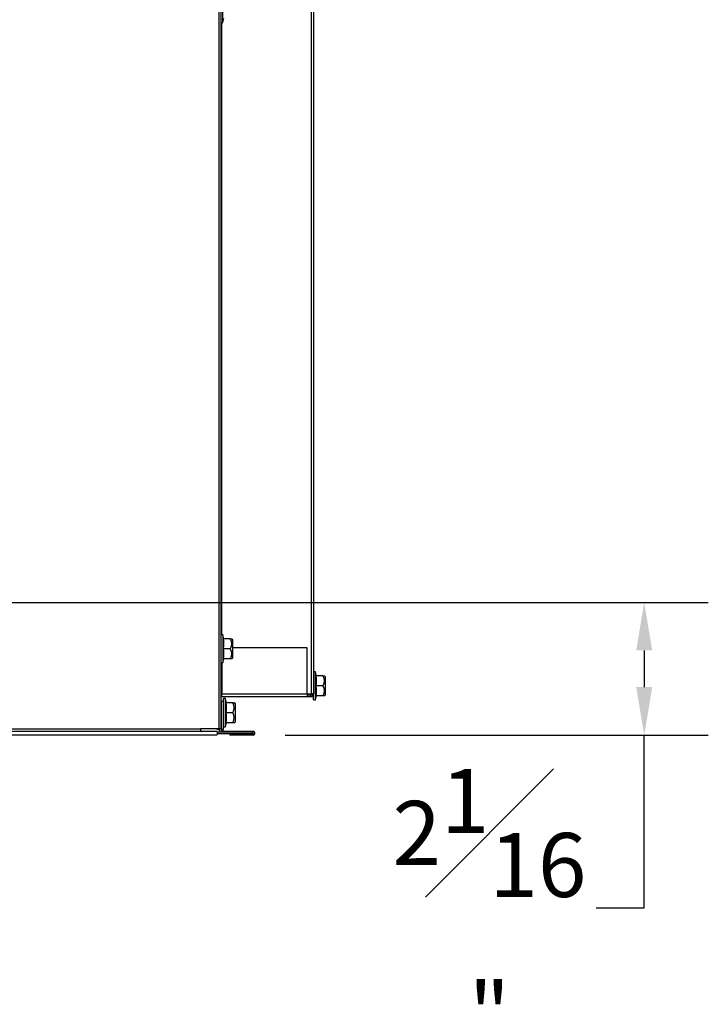
# Model space of a CAD drawing. Extents: x 2 to 109, y 0 to 80.
# Drawn here: x 98 to 109, y 0 to 16 of the extents above; entities that cross this region are included whole.
import ezdxf

# ---------------------------------------------------------------- set-up
doc = ezdxf.new("R2010")
doc.units = 0
doc.header["$MEASUREMENT"] = 0
doc.header["$PDSIZE"] = -1
doc.layers.get('0').update_dxf_attribs({"linetype": 'CONTINUOUS'})
doc.layers.get('DEFPOINTS').update_dxf_attribs({"linetype": 'CONTINUOUS'})
doc.layers.add('DIM', color=100, linetype='CONTINUOUS')
doc.styles.add('SLDTEXTSTYLE0', font='TXT', dxfattribs={"width": 0.75})
doc.dimstyles.new('SLDDIMSTYLE2', dxfattribs={"dimtxt": 1, "dimasz": 0.75, "dimexe": 0, "dimexo": 0.0625, "dimgap": 0.25, "dimtad": 0, "dimtih": 1, "dimtoh": 1, "dimdec": 4, "dimrnd": 1e-09, "dimzin": 12, "dimtxsty": 'STANDARD', "dimsah": 1, "dimcen": 0.09, "dimazin": 3, "dimtfac": 1, "dimtdec": 4, "dimtmove": 0, "dimatfit": 3, "dimtolj": 1, "dimtzin": 0})

# ---------------------------------------------------------------- blocks, each defined once
blk = doc.blocks.new('_D_13')
at = {"layer": 'DEFPOINTS', "color": 0}
for p in [(96.867, 6.467), (101.72, 4.394), (107.826, 4.394)]:
    blk.add_point(p, dxfattribs=at)
at = {"layer": 'DIM'}
for p, q in [((97.367, 6.467), (108.826, 6.467)), ((107.826, 5.717), (107.826, 5.144)), ((102.22, 4.394), (108.826, 4.394)), ((107.826, 1.699), (107.826, 4.394)), ((107.076, 1.699), (107.826, 1.699))]:
    blk.add_line(p, q, dxfattribs=at)
for points in [[(107.951, 5.717), (107.701, 5.717), (107.826, 6.467)], [(107.701, 5.144), (107.951, 5.144), (107.826, 4.394)]]:
    blk.add_solid(points, dxfattribs=at)
at = {"layer": 'DIM', "insert": (105.409, 1.699), "char_height": 1, "attachment_point": 5, "style": 'SLDTEXTSTYLE0'}
blk.add_mtext('\\A1;2{\\H1.000000x;\\S1#16;}"', dxfattribs=at)

msp = doc.modelspace()

# ---------------------------------------------------------------- linework, layer by layer
at = {"color": 7, "linetype": 'CONTINUOUS'}
for p, q in [((102.66272, 40.42863), (102.66272, 5.03763)), ((101.18372, 38.99113), (101.18372, 4.49113)), ((101.21672, 38.99113), (101.21672, 4.49113)), ((101.24797, 15.52238), (101.24797, 15.95988)), ((101.24797, 15.52238), (101.26471, 15.58488)), ((101.21672, 15.52238), (101.24797, 15.52238)), ((101.24797, 5.95988), (101.21672, 5.95988)), ((101.24797, 5.95988), (101.21672, 5.95988)), ((101.26471, 5.89738), (101.24797, 5.95988)), ((101.26471, 5.89738), (101.24797, 5.95988)), ((101.24797, 5.95988), (101.24797, 5.52238)), ((101.36442, 5.89738), (101.25824, 5.89738)), ((101.36442, 5.89738), (101.38818, 5.89738)), ((101.36442, 5.89738), (101.38794, 5.89738)), ((101.40422, 5.88176), (101.38827, 5.8977)), ((101.40422, 5.88176), (101.38859, 5.89738)), ((101.40422, 5.67082), (101.40422, 5.88176)), ((101.40422, 5.60051), (101.40422, 5.88176)), ((101.36442, 5.74113), (101.25824, 5.74113)), ((102.56272, 5.75463), (101.40422, 5.75463)), ((102.56272, 5.03763), (102.56272, 5.75463)), ((101.24797, 5.52238), (101.26471, 5.58488)), ((101.24797, 5.52238), (101.26471, 5.58488)), ((101.36442, 5.58488), (101.25824, 5.58488)), ((101.38795, 5.58488), (101.36442, 5.58488)), ((101.38794, 5.58488), (101.36442, 5.58488)), ((101.38827, 5.58456), (101.40422, 5.60051)), ((101.38859, 5.58488), (101.40422, 5.60051)), ((101.40422, 5.60051), (101.40422, 5.67082)), ((101.21672, 5.52238), (101.24797, 5.52238)), ((101.21672, 5.52238), (101.24797, 5.52238)), ((101.23372, 5.52238), (101.23372, 5.03763)), ((102.69397, 5.38138), (102.66272, 5.38138)), ((102.71071, 5.31888), (102.69397, 5.38138)), ((102.69397, 4.94388), (102.69397, 5.38138)), ((102.81042, 5.31888), (102.70424, 5.31888)), ((102.81042, 5.31888), (102.83418, 5.31888)), ((102.85022, 5.30326), (102.83427, 5.3192)), ((102.85022, 5.09232), (102.85022, 5.30326)), ((102.81042, 5.16263), (102.70424, 5.16263)), ((102.85022, 5.02201), (102.85022, 5.09232)), ((101.21672, 5.03763), (101.22972, 5.03763)), ((101.22972, 5.03763), (101.23372, 5.03763)), ((101.23372, 5.03763), (102.56272, 5.03763)), ((101.23372, 4.99363), (101.23372, 5.03763)), ((102.56272, 4.99363), (101.23372, 4.99363)), ((101.28697, 4.96297), (101.25572, 4.96297)), ((101.25572, 4.91863), (101.25572, 4.96297)), ((101.30371, 4.90047), (101.28697, 4.96297)), ((101.28697, 4.52547), (101.28697, 4.96297)), ((102.56272, 5.03763), (102.56272, 4.99363)), ((102.56272, 5.03763), (102.62572, 5.03763)), ((102.61872, 5.01563), (102.56272, 5.01563)), ((102.61872, 4.99363), (102.56272, 4.99363)), ((102.61872, 4.99363), (102.61872, 5.01563)), ((102.66272, 5.03763), (102.62572, 5.03763)), ((102.66272, 4.94388), (102.66272, 5.03763)), ((102.66272, 4.94388), (102.69397, 4.94388)), ((102.69397, 4.94388), (102.71071, 5.00638)), ((102.81042, 5.00638), (102.70424, 5.00638)), ((102.83395, 5.00638), (102.81042, 5.00638)), ((102.83427, 5.00606), (102.85022, 5.02201)), ((101.22872, 4.83922), (101.21672, 4.83922)), ((101.25572, 4.91863), (101.22872, 4.91863)), ((101.22872, 4.48463), (101.22872, 4.91863)), ((101.25572, 4.48463), (101.25572, 4.91863)), ((101.40342, 4.90047), (101.29724, 4.90047)), ((101.40342, 4.90047), (101.42718, 4.90047)), ((101.44322, 4.88485), (101.42727, 4.90079)), ((101.44322, 4.81453), (101.44322, 4.88485)), ((101.44322, 4.6036), (101.44322, 4.81453)), ((101.21672, 4.64922), (101.22872, 4.64922)), ((101.40342, 4.74422), (101.29724, 4.74422)), ((90.28341, 4.49113), (100.89793, 4.49113)), ((101.18372, 4.49113), (100.89793, 4.49113)), ((101.21672, 4.49113), (101.18372, 4.49113)), ((101.22872, 4.48463), (101.25572, 4.48463)), ((101.25572, 4.52547), (101.28697, 4.52547)), ((101.28697, 4.52547), (101.30371, 4.58797)), ((101.40342, 4.58797), (101.29724, 4.58797)), ((101.42695, 4.58797), (101.40342, 4.58797)), ((101.42727, 4.58765), (101.44322, 4.6036)), ((101.14943, 4.45213), (90.97052, 4.45213)), ((101.14943, 4.3942), (90.97052, 4.3942)), ((101.15857, 4.44563), (101.71672, 4.44563)), ((101.16373, 4.41863), (101.71672, 4.41863)), ((101.71972, 4.45213), (101.25572, 4.45213)), ((101.35498, 4.41863), (101.35498, 4.3942)), ((101.71972, 4.3942), (101.35498, 4.3942)), ((101.71672, 4.41863), (101.71672, 4.44563)), ((101.71972, 4.42513), (101.71672, 4.42513)), ((101.71972, 4.4212), (101.71672, 4.4212)), ((101.71972, 4.42513), (101.71972, 4.45213)), ((101.71972, 4.4212), (101.71972, 4.3942))]:
    msp.add_line(p, q, dxfattribs=at)
at = {"color": 8, "linetype": 'CONTINUOUS'}
for p, q in [((102.62572, 39.05463), (102.62572, 5.03763)), ((101.22972, 5.95988), (101.22972, 15.52238)), ((101.22972, 5.03763), (101.22972, 5.52238)), ((101.25572, 4.45213), (101.25572, 4.44563))]:
    msp.add_line(p, q, dxfattribs=at)
at = {"color": 7, "linetype": 'CONTINUOUS', "flags": 128}
for points in [[(100.89793, 4.49113), (100.8983, 4.48352), (100.89941, 4.47621), (100.90121, 4.46946), (100.90364, 4.46355), (100.90659, 4.4587), (100.90996, 4.4551), (100.91362, 4.45288), (100.91743, 4.45213)], [(101.14943, 4.3942), (101.15438, 4.39594), (101.15874, 4.40097), (101.16197, 4.40868), (101.16369, 4.41813), (101.16369, 4.42819), (101.16197, 4.43765), (101.15874, 4.44535), (101.15438, 4.45039), (101.14943, 4.45213)]]:
    msp.add_lwpolyline(points, dxfattribs=at)
at = {"color": 7, "linetype": 'CONTINUOUS'}
for centre, radius, start, end in [((100.78374, 5.81926), 0.48088, 350.650168, 9.349832), ((100.78374, 5.81926), 0.48088, 350.650168, 9.349832), ((101.24544, 5.81926), 0.14233, 326.709155, 33.290845), ((101.24544, 5.81926), 0.14233, 326.709155, 33.290845), ((100.77934, 5.66301), 0.48523, 350.734631, 9.265369), ((100.78374, 5.66301), 0.48088, 350.650168, 9.349832), ((101.24185, 5.66301), 0.14535, 327.486519, 32.513481), ((101.24544, 5.66301), 0.14233, 326.709155, 33.290845), ((102.22974, 5.24076), 0.48088, 350.650168, 9.349832), ((102.69144, 5.24076), 0.14233, 326.709155, 33.290845), ((102.22534, 5.08451), 0.48523, 350.734631, 9.265369), ((102.68785, 5.08451), 0.14535, 327.486519, 32.513481), ((101.23372, 4.97163), 0.044, 90, 112.728423), ((101.23372, 4.97163), 0.022, 90, 140.599431), ((102.61872, 5.03763), 0.022, 270, 0), ((102.61872, 5.03763), 0.044, 270, 0), ((100.81834, 4.82235), 0.48523, 350.734631, 9.265369), ((101.28085, 4.82235), 0.14535, 327.486519, 32.513481), ((100.82274, 4.6661), 0.48088, 350.650168, 9.349832), ((101.28444, 4.6661), 0.14233, 326.709155, 33.290845), ((101.17063, 4.51768), 0.0355, 228.403434, 302.67411), ((101.25572, 4.49113), 0.066, 180, 223.582153), ((101.25572, 4.49113), 0.039, 180, 270), ((101.18972, 4.48463), 0.039, 333.863225, 0), ((101.18972, 4.48463), 0.066, 331.341626, 0), ((101.18972, 4.48463), 0.039, 270, 293.214392), ((101.71972, 4.42316), 0.02897, 270, 90), ((101.71972, 4.42316), 0.00197, 270, 90)]:
    msp.add_arc(centre, radius, start, end, dxfattribs=at)

# ---------------------------------------------------------------- dimensions: what is measured, and where the dimension line sits
at = {"layer": 'DIM', "color": 7}
dim = msp.add_linear_dim(base=(107.82614, 4.3942), p1=(96.86709, 6.46663), p2=(101.71972, 4.3942), angle=90, dimstyle='SLDDIMSTYLE2', override={"dimexe": 1, "dimexo": 0.5, "dimrnd": 0, "dimlunit": 5, "dimpost": '"', "dimtxsty": 'SLDTEXTSTYLE0', "dimclrd": 256, "dimclre": 256, "dimclrt": 256, "dimtdec": 3, "dimtofl": 0, "dimfrac": 1, "dimtzin": 12}, dxfattribs=at)
dim.commit()
dim.dimension.update_dxf_attribs({"geometry": '_D_13', "text_midpoint": (105.40947, 1.69888), "dimtype": 160})

doc.saveas('drawing.dxf')
